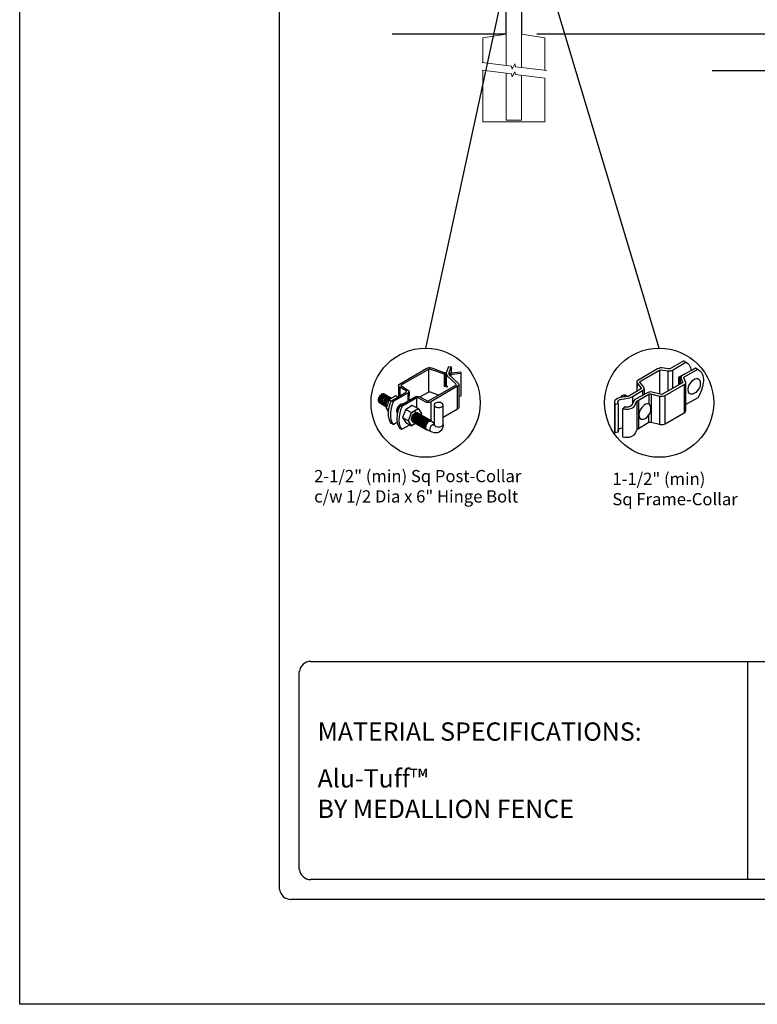
# Model space of a CAD drawing. Units: inches. Extents: x 44 to 599, y 441 to 806.
# Drawn here: x 44 to 165, y 441 to 602 of the extents above; entities that cross this region are included whole.
import ezdxf

# ---------------------------------------------------------------- set-up
doc = ezdxf.new("R2010")
doc.units = ezdxf.units.IN
doc.header["$MEASUREMENT"] = 0
for name, color, linetype in [('3D OBJECT 1', 250, 'Continuous'), ('CONCREATE 1', 250, 'Continuous'), ('DIMENSION 1', 250, 'Continuous'), ('FORMET OR TEMPLATE 1', 250, 'Continuous'), ('GATE POST 1', 250, 'Continuous'), ('Layer 1', 250, 'Continuous'), ('TEXT', 250, 'Continuous')]:
    doc.layers.add(name, color=color, linetype=linetype)
doc.styles.get("Standard").update_dxf_attribs({"font": 'Verdana.ttf'})

# ---------------------------------------------------------------- blocks, each defined once
blk = doc.blocks.new('concrite base')
at = {"layer": 'Layer 1', "color": 250, "lineweight": 20}
for points in [[(110.07, 265.08), (110.07, 265.08), (113.12, 265.58), (113.12, 265.58)], [(113.12, 265.58), (113.12, 265.58), (113.12, 263.53), (113.12, 261.45)], [(118.19, 265.08), (118.19, 265.08), (115.15, 265.58), (115.15, 265.58)], [(115.15, 261.2), (115.15, 263.38), (115.15, 265.58), (115.15, 265.58)], [(110.07, 261.83), (110.07, 263.53), (110.07, 265.08), (110.07, 265.08)], [(118.19, 265.08), (118.19, 265.08), (118.19, 262.97), (118.19, 260.85)], [(110.07, 254.05), (110.07, 255.79), (110.07, 260.82), (110.07, 260.82)], [(113.12, 260.44), (113.12, 260.44), (113.12, 254.27), (113.12, 254.27)], [(115.15, 254.27), (115.15, 254.27), (115.15, 260.19), (115.15, 260.19)], [(118.19, 259.8), (118.19, 259.8), (118.19, 254.05), (118.19, 254.05)], [(118.19, 254.05), (118.19, 254.05), (110.07, 254.05), (110.07, 254.05)], [(113.12, 254.27), (113.12, 254.27), (115.15, 254.27), (115.15, 254.27)]]:
    blk.add_open_spline(points, degree=3, dxfattribs=at)
for points in [[(109.97, 261.85), (109.97, 261.85), (113.83, 261.36), (113.83, 261.36), (113.83, 261.36), (113.91, 261), (113.91, 261), (113.91, 261), (114.25, 261.66), (114.25, 261.66), (114.25, 261.66), (114.34, 261.3), (114.34, 261.3), (114.34, 261.3), (118.48, 260.82), (118.48, 260.82)], [(109.97, 260.83), (109.97, 260.83), (113.83, 260.35), (113.83, 260.35), (113.83, 260.35), (113.91, 259.99), (113.91, 259.99), (113.91, 259.99), (114.25, 260.65), (114.25, 260.65), (114.25, 260.65), (114.34, 260.29), (114.34, 260.29), (114.34, 260.29), (118.19, 259.8), (118.19, 259.8)]]:
    blk.add_open_spline(points, degree=3, knots=[0, 0, 0, 0, 0.2, 0.2, 0.2, 0.4, 0.4, 0.4, 0.6, 0.6, 0.6, 0.8, 0.8, 0.8, 1, 1, 1, 1], dxfattribs=at)
blk = doc.blocks.new('post color')
at = {"layer": '3D OBJECT 1'}
for p, q in [((37.4, 173.97), (45.37, 178.59)), ((45.81, 178.26), (37.95, 173.73)), ((45.37, 178.59), (45.76, 178.72)), ((45.76, 178.72), (46.02, 178.77)), ((46, 178.34), (45.81, 178.26)), ((45.81, 178.26), (45.81, 171.58)), ((46.29, 178.34), (46, 178.34)), ((46.02, 178.77), (46.33, 178.77)), ((46.49, 178.27), (46.29, 178.34)), ((46.33, 178.77), (47.07, 178.58)), ((50.55, 176.84), (46.49, 178.27)), ((47.07, 178.58), (48.49, 178.05)), ((48.49, 178.05), (50.69, 177.27)), ((51.12, 177.31), (51.79, 179.1)), ((51.79, 179.1), (52.47, 179.04)), ((51.84, 177.32), (52.47, 179.04)), ((52.47, 179.04), (52.47, 177.21)), ((50.55, 176.84), (50.7, 177.27)), ((50.55, 173.23), (50.55, 176.84)), ((50.69, 177.27), (50.71, 177.25)), ((50.71, 177.25), (50.71, 173.66)), ((51.09, 177.11), (51.12, 177.31)), ((51.09, 173.57), (51.09, 177.11)), ((51.16, 176.77), (51.11, 177.24)), ((51.28, 176.48), (51.16, 176.77)), ((51.56, 176.13), (51.28, 176.48)), ((53.93, 173.92), (51.56, 176.13)), ((51.84, 177.11), (51.84, 177.32)), ((51.84, 176.89), (51.84, 177.11)), ((51.9, 176.67), (51.84, 176.89)), ((51.9, 176.67), (52.05, 177.13)), ((55.3, 177.08), (51.9, 176.67)), ((51.9, 176.67), (54.59, 174.13)), ((52.05, 177.13), (52.51, 177.16)), ((52.38, 176.73), (52.38, 176.22)), ((52.47, 177.21), (55.14, 177.5)), ((52.51, 177.16), (52.51, 177.21)), ((55.14, 177.5), (55.3, 177.08)), ((55.3, 177.08), (55.3, 170.41)), ((37.1, 173.55), (37.15, 173.72)), ((37.17, 173.36), (37.1, 173.55)), ((37.1, 173.55), (37.1, 170.33)), ((37.15, 173.72), (37.26, 173.86)), ((37.21, 173.27), (37.17, 173.36)), ((37.28, 173.21), (37.21, 173.27)), ((37.26, 173.86), (37.4, 173.97)), ((37.37, 173.12), (37.28, 173.21)), ((37.46, 173.06), (37.37, 173.12)), ((39.31, 171.99), (37.46, 173.06)), ((37.46, 173.06), (37.46, 170.54)), ((37.86, 173.64), (37.83, 173.52)), ((37.83, 173.52), (40.05, 172.14)), ((37.95, 173.73), (37.86, 173.64)), ((45.88, 169.07), (53.83, 173.65)), ((54.32, 173.34), (46.48, 168.82)), ((50.55, 173.23), (50.71, 173.66)), ((51.31, 173.08), (50.55, 173.23)), ((50.71, 173.66), (51.09, 173.57)), ((51.09, 173.57), (51.31, 173.34)), ((51.31, 173.34), (51.31, 173.08)), ((53.83, 173.65), (53.93, 173.76)), ((53.96, 173.88), (53.93, 173.92)), ((53.93, 173.76), (53.96, 173.88)), ((54.57, 173.54), (54.32, 173.34)), ((54.35, 166.7), (54.32, 173.34)), ((54.66, 173.73), (54.57, 173.54)), ((54.59, 174.13), (54.67, 173.97)), ((54.67, 173.86), (54.66, 173.73)), ((54.66, 173.79), (54.72, 167.21)), ((54.67, 173.97), (54.67, 173.86)), ((31.33, 170.04), (31.18, 169.51)), ((31.18, 169.51), (31.18, 169.13)), ((31.53, 170.43), (31.33, 170.04)), ((31.48, 169.95), (31.33, 169.42)), ((31.33, 169.42), (31.33, 169.04)), ((31.67, 170.34), (31.48, 169.95)), ((31.83, 170.79), (31.53, 170.43)), ((31.69, 169.82), (31.54, 169.3)), ((31.97, 170.71), (31.67, 170.34)), ((31.82, 169.74), (31.67, 169.22)), ((31.88, 170.22), (31.69, 169.82)), ((32.02, 170.13), (31.82, 169.74)), ((31.97, 169.65), (31.82, 169.13)), ((32.17, 171.05), (31.83, 170.79)), ((32.18, 170.58), (31.88, 170.22)), ((32.32, 170.96), (31.97, 170.71)), ((32.17, 170.04), (31.97, 169.65)), ((32.14, 169.55), (31.99, 169.03)), ((32.32, 170.5), (32.02, 170.13)), ((32.34, 169.94), (32.14, 169.55)), ((32.51, 171.16), (32.17, 171.05)), ((32.47, 170.41), (32.17, 170.04)), ((32.53, 170.84), (32.18, 170.58)), ((32.35, 169.43), (32.2, 168.91)), ((32.45, 169.37), (32.3, 168.84)), ((32.45, 169.37), (32.3, 168.84)), ((32.66, 171.07), (32.32, 170.96)), ((32.67, 170.76), (32.32, 170.5)), ((32.64, 170.31), (32.34, 169.94)), ((32.54, 169.82), (32.35, 169.43)), ((32.65, 169.76), (32.45, 169.37)), ((32.65, 169.76), (32.45, 169.37)), ((32.82, 170.67), (32.47, 170.41)), ((32.85, 171.16), (32.51, 171.16)), ((32.87, 170.95), (32.53, 170.84)), ((32.84, 170.19), (32.54, 169.82)), ((32.99, 170.57), (32.64, 170.31)), ((32.95, 170.13), (32.65, 169.76)), ((32.95, 170.13), (32.65, 169.76)), ((32.99, 171.07), (32.66, 171.07)), ((33, 170.87), (32.67, 170.76)), ((33.16, 170.78), (32.82, 170.67)), ((33.19, 170.44), (32.84, 170.19)), ((33.03, 169.53), (32.84, 169.14)), ((32.85, 171.16), (35.09, 169.82)), ((33.2, 170.95), (32.87, 170.95)), ((33.3, 170.38), (32.95, 170.13)), ((33.3, 170.38), (32.95, 170.13)), ((33.15, 169.46), (32.96, 169.07)), ((33.32, 170.68), (32.99, 170.57)), ((33.34, 170.87), (33, 170.87)), ((33.33, 169.9), (33.03, 169.53)), ((33.46, 169.82), (33.15, 169.46)), ((33.49, 170.78), (33.16, 170.78)), ((33.53, 170.56), (33.19, 170.44)), ((33.56, 169.63), (33.26, 169.27)), ((33.64, 170.49), (33.3, 170.38)), ((33.64, 170.49), (33.3, 170.38)), ((33.66, 170.68), (33.32, 170.68)), ((33.68, 170.15), (33.33, 169.9)), ((33.8, 170.08), (33.46, 169.82)), ((34.4, 169.44), (33.47, 166.94)), ((33.86, 170.56), (33.53, 170.56)), ((33.9, 169.89), (33.56, 169.63)), ((33.88, 169.57), (33.58, 169.2)), ((33.97, 170.49), (33.64, 170.49)), ((33.97, 170.49), (33.64, 170.49)), ((34.02, 170.27), (33.68, 170.15)), ((34.07, 169.46), (33.77, 169.09)), ((34.14, 170.19), (33.8, 170.08)), ((34.23, 169.83), (33.88, 169.57)), ((34.24, 170), (33.9, 169.89)), ((34.35, 170.27), (34.02, 170.27)), ((34.42, 169.71), (34.07, 169.46)), ((34.47, 170.19), (34.14, 170.19)), ((34.56, 169.94), (34.23, 169.83)), ((34.58, 170), (34.24, 170)), ((36.35, 170.51), (34.4, 169.44)), ((34.4, 169.44), (35.02, 169.04)), ((34.76, 169.82), (34.42, 169.71)), ((34.9, 169.94), (34.56, 169.94)), ((35.09, 169.82), (34.76, 169.82)), ((35.05, 169.1), (39.32, 171.65)), ((39.81, 171.33), (35.55, 168.87)), ((36.88, 170.19), (36.35, 170.51)), ((37.18, 170.37), (36.88, 170.19)), ((37.55, 167.69), (41.99, 170.3)), ((42.45, 169.94), (38.05, 167.42)), ((39.39, 171.91), (39.31, 171.99)), ((39.32, 171.65), (39.37, 171.72)), ((39.37, 171.72), (39.41, 171.78)), ((39.42, 171.87), (39.39, 171.91)), ((39.41, 171.78), (39.42, 171.83)), ((39.42, 171.83), (39.42, 171.87)), ((40.07, 171.57), (39.81, 171.33)), ((39.81, 171.33), (39.81, 169.02)), ((40.05, 172.14), (40.13, 171.98)), ((40.13, 171.69), (40.07, 171.57)), ((40.13, 171.98), (40.13, 171.78)), ((40.13, 171.78), (40.13, 171.69)), ((40.2, 171.69), (40.16, 169.29)), ((41.99, 170.3), (42.2, 170.34)), ((42.2, 170.34), (42.52, 170.39)), ((42.33, 169.87), (42.33, 167.07)), ((42.62, 169.97), (42.45, 169.94)), ((42.52, 170.39), (42.91, 170.39)), ((42.84, 169.94), (42.62, 169.97)), ((44.84, 168.81), (42.84, 169.94)), ((42.91, 170.39), (43.22, 170.3)), ((43.22, 170.3), (43.52, 170.14)), ((43.37, 170.22), (45.84, 171.6)), ((43.52, 170.14), (45.46, 169.07)), ((45.84, 171.6), (46.03, 171.68)), ((46.03, 171.68), (46.34, 171.68)), ((46.34, 171.68), (48.84, 170.77)), ((55.3, 170.41), (54.71, 170.33)), ((31.18, 169.13), (31.33, 168.82)), ((31.33, 169.04), (31.48, 168.73)), ((31.33, 168.82), (31.39, 168.71)), ((31.39, 168.71), (33.63, 167.37)), ((31.48, 168.73), (31.53, 168.62)), ((31.54, 169.3), (31.54, 168.91)), ((31.54, 168.91), (31.69, 168.6)), ((31.67, 169.22), (31.67, 168.83)), ((31.67, 168.83), (31.83, 168.52)), ((31.69, 168.6), (31.74, 168.5)), ((31.82, 169.13), (31.82, 168.74)), ((31.82, 168.74), (31.98, 168.43)), ((31.83, 168.52), (31.88, 168.42)), ((31.98, 168.43), (32.03, 168.33)), ((31.99, 169.03), (31.99, 168.64)), ((31.99, 168.64), (32.15, 168.33)), ((32.15, 168.33), (32.2, 168.22)), ((32.2, 168.91), (32.2, 168.52)), ((32.2, 168.52), (32.35, 168.21)), ((32.3, 168.84), (32.3, 168.46)), ((32.3, 168.84), (32.3, 168.46)), ((32.3, 168.46), (32.46, 168.15)), ((32.3, 168.46), (32.46, 168.15)), ((32.35, 168.21), (32.4, 168.1)), ((32.46, 168.15), (32.51, 168.04)), ((32.46, 168.15), (32.51, 168.04)), ((32.84, 169.14), (32.69, 168.61)), ((32.69, 168.61), (32.69, 168.23)), ((32.69, 168.23), (32.84, 167.92)), ((32.96, 169.07), (32.81, 168.54)), ((32.81, 168.54), (32.81, 168.15)), ((32.81, 168.15), (32.96, 167.84)), ((32.84, 167.92), (32.89, 167.81)), ((33.06, 168.88), (32.91, 168.35)), ((32.91, 168.35), (32.91, 167.96)), ((32.91, 167.96), (33.02, 167.73)), ((32.96, 167.84), (33.01, 167.74)), ((33.26, 169.27), (33.06, 168.88)), ((33.38, 168.81), (33.23, 168.29)), ((33.23, 168.29), (33.23, 167.9)), ((33.23, 167.9), (33.38, 167.59)), ((33.58, 169.2), (33.38, 168.81)), ((33.38, 167.59), (33.44, 167.49)), ((33.58, 168.7), (33.43, 168.17)), ((33.43, 168.17), (33.43, 167.79)), ((33.43, 167.79), (33.58, 167.48)), ((33.47, 166.94), (34.22, 166.49)), ((33.47, 166.94), (34.22, 165.89)), ((33.77, 169.09), (33.58, 168.7)), ((33.58, 167.48), (33.63, 167.37)), ((34.22, 166.49), (34.7, 168.35)), ((34.22, 165.59), (34.22, 166.49)), ((34.7, 168.35), (35.05, 169.1)), ((35.02, 167.31), (34.85, 166.45)), ((35.22, 168.03), (35.02, 167.31)), ((35.05, 169.1), (35.55, 168.87)), ((35.55, 168.87), (35.22, 168.03)), ((36.64, 166.73), (36.54, 166.23)), ((37.02, 167.42), (36.64, 166.73)), ((36.89, 166.56), (36.78, 166.2)), ((37.04, 166.97), (36.89, 166.56)), ((36.98, 166.27), (37.17, 166.75)), ((37.55, 167.99), (37.02, 167.42)), ((37.28, 167.37), (37.04, 166.97)), ((37.05, 166.14), (37.55, 167.69)), ((37.17, 166.75), (37.29, 167.11)), ((37.48, 167.47), (37.28, 167.37)), ((37.93, 168.15), (37.55, 167.99)), ((37.55, 167.69), (37.55, 167.69)), ((37.55, 167.69), (38.05, 167.42)), ((37.86, 166.9), (37.69, 166.42)), ((38.05, 167.42), (37.86, 166.9)), ((38.23, 168.19), (37.93, 168.15)), ((39.25, 166.61), (38.29, 164.2)), ((41.12, 167.74), (39.25, 166.61)), ((39.25, 166.61), (40.91, 165.67)), ((40.91, 165.67), (42.84, 166.81)), ((42.84, 166.81), (41.12, 167.74)), ((42.84, 166.81), (43.77, 165.41)), ((45.25, 168.65), (44.84, 168.81)), ((45.65, 168.63), (45.25, 168.65)), ((45.46, 169.07), (45.88, 169.07)), ((45.94, 168.65), (45.65, 168.63)), ((46.23, 168.72), (45.94, 168.65)), ((46.48, 168.82), (46.23, 168.72)), ((46.48, 168.82), (46.48, 163.29)), ((47.54, 167.96), (47.5, 162.16)), ((47.63, 168.19), (47.54, 167.96)), ((47.54, 167.96), (47.59, 167.73)), ((47.59, 167.73), (47.7, 167.52)), ((47.89, 168.44), (47.63, 168.19)), ((47.7, 167.52), (48.1, 167.25)), ((48.36, 168.6), (47.89, 168.44)), ((48.1, 167.25), (48.55, 167.16)), ((48.59, 168.64), (48.36, 168.6)), ((48.55, 167.16), (49.14, 167.16)), ((49.08, 168.64), (48.59, 168.64)), ((49.43, 168.56), (49.08, 168.64)), ((49.14, 167.16), (49.76, 167.36)), ((49.67, 168.45), (49.43, 168.56)), ((49.89, 168.3), (49.67, 168.45)), ((49.76, 167.36), (49.99, 167.59)), ((50.07, 168.07), (49.89, 168.3)), ((49.99, 167.59), (50.13, 167.84)), ((50.13, 167.84), (50.07, 168.07)), ((50.13, 164.25), (50.13, 167.84)), ((54.35, 166.7), (50.13, 164.25)), ((54.54, 166.85), (54.35, 166.7)), ((54.66, 167.05), (54.54, 166.85)), ((54.72, 167.21), (54.66, 167.05)), ((34.22, 164.71), (34.22, 165.59)), ((34.35, 163.88), (34.22, 164.71)), ((34.68, 162.99), (34.35, 163.88)), ((34.85, 166.45), (34.74, 165.62)), ((34.74, 165.62), (34.74, 164.44)), ((34.74, 164.44), (34.88, 163.68)), ((34.88, 163.68), (35.03, 163.18)), ((36.54, 166.23), (36.59, 165.73)), ((36.59, 165.73), (36.7, 165.53)), ((36.69, 163.65), (36.8, 165.21)), ((36.81, 162.71), (36.69, 163.65)), ((36.7, 165.53), (36.85, 165.41)), ((36.78, 166.2), (36.78, 165.86)), ((36.78, 165.86), (36.92, 165.68)), ((36.8, 165.21), (37.05, 166.14)), ((37.05, 166.14), (36.98, 166.27)), ((37.29, 164.45), (37.22, 163.52)), ((37.48, 165.61), (37.29, 164.45)), ((37.69, 166.42), (37.48, 165.61)), ((38.29, 164.2), (39.97, 163.25)), ((38.29, 164.2), (39.24, 162.77)), ((39.97, 163.25), (40.91, 165.67)), ((40.87, 163.94), (41.08, 164.62)), ((40.87, 163.48), (40.87, 163.94)), ((40.97, 164.12), (40.9, 163.68)), ((40.9, 163.68), (40.9, 163.46)), ((41.14, 164.54), (40.97, 164.12)), ((41.08, 164.62), (41.49, 165.18)), ((41.09, 163.81), (41.3, 164.5)), ((41.09, 163.35), (41.09, 163.81)), ((41.33, 164.9), (41.14, 164.54)), ((41.22, 163.64), (41.43, 164.32)), ((41.22, 163.18), (41.22, 163.64)), ((41.3, 164.5), (41.71, 165.05)), ((41.52, 165.12), (41.33, 164.9)), ((41.4, 163.57), (41.61, 164.25)), ((41.43, 164.32), (41.83, 164.88)), ((41.49, 165.18), (41.83, 165.42)), ((41.83, 165.37), (41.52, 165.12)), ((41.52, 163.49), (41.73, 164.18)), ((41.61, 164.25), (42.02, 164.81)), ((41.71, 165.05), (42.05, 165.3)), ((41.73, 164.18), (42.13, 164.73)), ((41.73, 163.39), (41.95, 164.07)), ((41.83, 165.42), (42, 165.55)), ((41.92, 165.41), (41.83, 165.37)), ((41.83, 164.88), (42.17, 165.12)), ((41.88, 163.31), (42.1, 164)), ((42.17, 165.56), (41.89, 165.45)), ((41.89, 165.45), (41.92, 165.41)), ((42.07, 165.8), (41.91, 165.89)), ((41.95, 164.07), (42.35, 164.63)), ((42, 165.55), (42.47, 165.55)), ((42.02, 164.81), (42.36, 165.05)), ((42.05, 165.3), (42.22, 165.42)), ((42.26, 165.69), (42.07, 165.8)), ((42.08, 163.19), (42.29, 163.88)), ((42.1, 164), (42.5, 164.56)), ((42.29, 165.67), (42.13, 165.76)), ((42.13, 164.73), (42.47, 164.98)), ((42.56, 165.55), (42.17, 165.56)), ((42.17, 165.12), (42.34, 165.25)), ((42.21, 163.12), (42.42, 163.81)), ((42.22, 165.42), (42.69, 165.42)), ((42.41, 165.5), (42.25, 165.59)), ((42.56, 165.55), (42.26, 165.69)), ((42.48, 165.57), (42.29, 165.67)), ((42.29, 163.88), (42.7, 164.43)), ((42.34, 165.25), (42.82, 165.25)), ((42.35, 164.63), (42.69, 164.87)), ((42.36, 165.05), (42.53, 165.18)), ((42.36, 163.05), (42.57, 163.73)), ((42.38, 163.04), (42.59, 163.73)), ((42.6, 165.39), (42.41, 165.5)), ((42.42, 163.81), (42.82, 164.36)), ((42.6, 165.43), (42.44, 165.52)), ((42.47, 164.98), (42.64, 165.1)), ((42.78, 165.42), (42.48, 165.57)), ((42.5, 164.56), (42.84, 164.8)), ((42.53, 165.18), (43, 165.18)), ((42.53, 162.97), (42.74, 163.66)), ((42.71, 165.35), (42.55, 165.44)), ((46.06, 163.51), (42.56, 165.55)), ((42.69, 165.35), (42.56, 165.55)), ((42.57, 163.73), (42.97, 164.29)), ((42.59, 163.73), (43, 164.28)), ((42.78, 165.33), (42.6, 165.43)), ((42.9, 165.25), (42.6, 165.39)), ((42.64, 165.1), (43.12, 165.1)), ((42.69, 164.87), (42.86, 165)), ((42.7, 164.43), (43.04, 164.68)), ((42.9, 165.25), (42.71, 165.35)), ((42.74, 163.66), (43.14, 164.21)), ((42.93, 165.25), (42.77, 165.34)), ((42.91, 165.22), (42.78, 165.42)), ((43.08, 165.18), (42.78, 165.33)), ((42.82, 164.36), (43.16, 164.61)), ((42.84, 164.8), (43.01, 164.92)), ((42.86, 165), (43.34, 165)), ((43.2, 165.1), (42.9, 165.25)), ((43.04, 165.05), (42.9, 165.25)), ((43.08, 165.18), (42.92, 165.27)), ((43.12, 165.15), (42.93, 165.25)), ((42.97, 164.29), (43.31, 164.53)), ((42.98, 163.51), (43.39, 164.06)), ((43, 164.28), (43.34, 164.53)), ((43.01, 164.92), (43.49, 164.92)), ((43.04, 164.68), (43.21, 164.8)), ((43.27, 165.07), (43.08, 165.18)), ((43.22, 164.98), (43.08, 165.18)), ((43.28, 165.05), (43.12, 165.15)), ((43.42, 165), (43.12, 165.15)), ((43.13, 163.43), (43.54, 163.99)), ((43.14, 164.21), (43.49, 164.46)), ((43.16, 164.61), (43.33, 164.73)), ((43.33, 164.91), (43.2, 165.1)), ((43.21, 164.8), (43.68, 164.8)), ((43.23, 163.29), (43.64, 163.85)), ((43.4, 164.98), (43.25, 165.08)), ((43.57, 164.92), (43.27, 165.07)), ((43.46, 164.95), (43.28, 165.05)), ((43.31, 164.53), (43.48, 164.66)), ((43.33, 164.73), (43.81, 164.73)), ((43.34, 164.53), (43.51, 164.65)), ((43.55, 164.91), (43.39, 165)), ((43.39, 164.06), (43.73, 164.31)), ((43.59, 164.88), (43.4, 164.98)), ((43.41, 163.21), (43.81, 163.76)), ((43.58, 164.91), (43.42, 165)), ((43.55, 164.8), (43.42, 165)), ((43.76, 164.8), (43.46, 164.95)), ((43.48, 164.66), (43.96, 164.66)), ((43.49, 164.46), (43.66, 164.58)), ((43.51, 164.65), (43.98, 164.65)), ((43.54, 163.99), (43.88, 164.23)), ((43.74, 164.81), (43.55, 164.91)), ((43.56, 163.13), (43.96, 163.69)), ((43.73, 164.83), (43.57, 164.92)), ((43.7, 164.73), (43.57, 164.92)), ((43.76, 164.8), (43.58, 164.91)), ((43.89, 164.73), (43.59, 164.88)), ((43.77, 165.41), (43.6, 164.94)), ((43.64, 163.85), (43.98, 164.09)), ((43.66, 164.58), (44.13, 164.58)), ((43.72, 163.04), (44.12, 163.6)), ((43.91, 164.73), (43.73, 164.83)), ((43.73, 164.31), (43.9, 164.43)), ((44.04, 164.66), (43.74, 164.81)), ((44.06, 164.65), (43.76, 164.8)), ((43.9, 164.61), (43.76, 164.8)), ((43.97, 164.69), (43.81, 164.78)), ((43.81, 163.76), (44.15, 164.01)), ((43.88, 164.23), (44.05, 164.36)), ((44.03, 164.54), (43.89, 164.73)), ((43.9, 164.43), (44.37, 164.43)), ((44.21, 164.58), (43.91, 164.73)), ((44.12, 164.61), (43.96, 164.7)), ((43.96, 163.69), (44.3, 163.93)), ((44.15, 164.58), (43.97, 164.69)), ((43.98, 164.09), (44.15, 164.22)), ((44.18, 164.46), (44.04, 164.66)), ((44.05, 164.36), (44.52, 164.36)), ((44.2, 164.46), (44.06, 164.65)), ((44.22, 164.47), (44.06, 164.56)), ((44.3, 164.51), (44.12, 164.61)), ((44.12, 163.6), (44.46, 163.84)), ((44.45, 164.43), (44.15, 164.58)), ((44.15, 164.22), (44.62, 164.22)), ((44.15, 164.01), (44.32, 164.13)), ((44.35, 164.39), (44.21, 164.58)), ((44.4, 164.37), (44.22, 164.47)), ((44.39, 164.38), (44.23, 164.48)), ((44.6, 164.36), (44.3, 164.51)), ((44.3, 163.93), (44.47, 164.06)), ((44.32, 164.13), (44.8, 164.13)), ((44.35, 163.49), (44.69, 163.73)), ((44.54, 164.31), (44.38, 164.4)), ((44.58, 164.28), (44.39, 164.38)), ((44.7, 164.22), (44.4, 164.37)), ((44.59, 164.24), (44.45, 164.43)), ((44.46, 163.84), (44.63, 163.96)), ((44.47, 164.06), (44.95, 164.06)), ((44.51, 163.4), (44.85, 163.64)), ((44.7, 164.22), (44.54, 164.31)), ((44.73, 164.2), (44.54, 164.31)), ((44.88, 164.13), (44.58, 164.28)), ((44.74, 164.16), (44.6, 164.36)), ((44.63, 163.96), (45.11, 163.96)), ((44.69, 163.73), (44.86, 163.86)), ((44.89, 164.11), (44.7, 164.22)), ((44.84, 164.02), (44.7, 164.22)), ((45.03, 164.06), (44.73, 164.2)), ((44.93, 164.11), (44.78, 164.2)), ((44.85, 163.64), (45.02, 163.76)), ((44.86, 163.86), (45.34, 163.86)), ((45.01, 163.94), (44.88, 164.13)), ((45.19, 163.96), (44.89, 164.11)), ((45.09, 164.02), (44.93, 164.11)), ((45.12, 164), (44.93, 164.11)), ((45.02, 163.76), (45.5, 163.76)), ((45.16, 163.86), (45.03, 164.06)), ((45.28, 163.91), (45.09, 164.02)), ((45.1, 163.5), (45.28, 163.62)), ((45.42, 163.86), (45.12, 164)), ((45.35, 163.87), (45.19, 163.96)), ((45.32, 163.77), (45.19, 163.96)), ((45.58, 163.76), (45.28, 163.91)), ((45.28, 163.62), (45.75, 163.62)), ((45.53, 163.77), (45.35, 163.87)), ((45.58, 163.76), (45.42, 163.86)), ((45.56, 163.66), (45.42, 163.86)), ((45.83, 163.62), (45.53, 163.77)), ((45.74, 163.67), (45.58, 163.76)), ((45.76, 163.66), (45.58, 163.76)), ((45.72, 163.57), (45.58, 163.76)), ((45.92, 163.57), (45.74, 163.67)), ((45.92, 163.62), (45.76, 163.71)), ((46.06, 163.51), (45.76, 163.66)), ((45.97, 163.43), (45.83, 163.62)), ((46.11, 163.51), (45.92, 163.62)), ((50.15, 162.12), (50.13, 164.25)), ((35.04, 162.45), (34.68, 162.99)), ((35.03, 163.18), (35.18, 162.84)), ((35.54, 162.21), (35.04, 162.45)), ((35.18, 162.84), (35.36, 162.44)), ((35.36, 162.44), (35.54, 162.21)), ((35.54, 162.21), (36.78, 162.93)), ((37, 162.03), (36.81, 162.71)), ((37.54, 161.03), (37, 162.03)), ((37.22, 163.52), (37.33, 162.38)), ((37.33, 162.38), (37.5, 161.85)), ((37.5, 161.85), (37.69, 161.38)), ((38.05, 160.74), (37.54, 161.03)), ((37.69, 161.38), (37.77, 161.17)), ((37.77, 161.17), (37.92, 161.01)), ((37.92, 161.01), (38.08, 160.82)), ((38.08, 160.82), (38.05, 160.74)), ((38.08, 160.82), (40.43, 162.08)), ((39.24, 162.77), (40.91, 161.84)), ((40.91, 161.84), (39.97, 163.25)), ((40.99, 163.23), (40.87, 163.48)), ((40.9, 163.46), (41.01, 163.25)), ((42.09, 162.47), (40.91, 161.84)), ((41.23, 163.02), (40.99, 163.23)), ((41.01, 163.25), (41.14, 163.09)), ((41.21, 163.1), (41.09, 163.35)), ((41.14, 163.09), (45.38, 160.64)), ((41.45, 162.89), (41.21, 163.1)), ((41.33, 162.93), (41.22, 163.18)), ((41.23, 163.02), (41.46, 163.02)), ((41.57, 162.72), (41.33, 162.93)), ((41.4, 163.11), (41.4, 163.57)), ((41.52, 162.86), (41.4, 163.11)), ((41.45, 162.89), (41.68, 162.89)), ((41.52, 163.03), (41.52, 163.49)), ((41.63, 162.78), (41.52, 163.03)), ((41.76, 162.65), (41.52, 162.86)), ((41.57, 162.72), (41.8, 162.72)), ((41.87, 162.57), (41.63, 162.78)), ((41.73, 162.93), (41.73, 163.39)), ((41.85, 162.68), (41.73, 162.93)), ((41.76, 162.65), (41.98, 162.65)), ((42.09, 162.47), (41.85, 162.68)), ((41.87, 162.57), (42.1, 162.57)), ((41.88, 162.86), (41.88, 163.31)), ((42, 162.61), (41.88, 162.86)), ((42.24, 162.39), (42, 162.61)), ((42.08, 162.73), (42.08, 163.19)), ((42.2, 162.48), (42.08, 162.73)), ((42.09, 162.47), (42.32, 162.47)), ((42.44, 162.27), (42.2, 162.48)), ((42.21, 162.66), (42.21, 163.12)), ((42.33, 162.42), (42.21, 162.66)), ((42.24, 162.39), (42.47, 162.39)), ((42.56, 162.2), (42.33, 162.42)), ((42.36, 162.59), (42.36, 163.05)), ((42.48, 162.34), (42.36, 162.59)), ((42.38, 162.58), (42.38, 163.04)), ((42.5, 162.34), (42.38, 162.58)), ((42.44, 162.27), (42.66, 162.27)), ((42.71, 162.13), (42.48, 162.34)), ((42.74, 162.12), (42.5, 162.34)), ((42.53, 162.51), (42.53, 162.97)), ((42.65, 162.26), (42.53, 162.51)), ((42.56, 162.2), (42.79, 162.2)), ((42.89, 162.05), (42.65, 162.26)), ((42.71, 162.13), (42.94, 162.13)), ((42.74, 162.12), (42.96, 162.12)), ((42.77, 162.82), (42.98, 163.51)), ((42.77, 162.36), (42.77, 162.82)), ((42.89, 162.12), (42.77, 162.36)), ((43.13, 161.9), (42.89, 162.12)), ((42.89, 162.05), (43.11, 162.05)), ((42.92, 162.75), (43.13, 163.43)), ((42.92, 162.29), (42.92, 162.75)), ((43.04, 162.04), (42.92, 162.29)), ((43.02, 162.61), (43.23, 163.29)), ((43.02, 162.15), (43.02, 162.61)), ((43.14, 161.9), (43.02, 162.15)), ((43.28, 161.83), (43.04, 162.04)), ((43.13, 161.9), (43.35, 161.9)), ((43.38, 161.69), (43.14, 161.9)), ((43.2, 162.52), (43.41, 163.21)), ((43.2, 162.06), (43.2, 162.52)), ((43.31, 161.81), (43.2, 162.06)), ((43.28, 161.83), (43.5, 161.83)), ((43.55, 161.6), (43.31, 161.81)), ((43.34, 162.45), (43.56, 163.13)), ((43.34, 161.99), (43.34, 162.45)), ((43.46, 161.74), (43.34, 161.99)), ((43.38, 161.69), (43.6, 161.69)), ((43.7, 161.53), (43.46, 161.74)), ((43.5, 162.36), (43.72, 163.04)), ((43.5, 161.9), (43.5, 162.36)), ((43.62, 161.65), (43.5, 161.9)), ((43.55, 161.6), (43.78, 161.6)), ((43.86, 161.44), (43.62, 161.65)), ((43.7, 161.53), (43.93, 161.53)), ((43.74, 162.25), (43.95, 162.93)), ((43.74, 161.79), (43.74, 162.25)), ((43.86, 161.54), (43.74, 161.79)), ((44.09, 161.33), (43.86, 161.54)), ((43.86, 161.44), (44.09, 161.44)), ((43.9, 162.15), (44.11, 162.84)), ((43.9, 161.7), (43.9, 162.15)), ((44.02, 161.45), (43.9, 161.7)), ((43.95, 162.93), (44.35, 163.49)), ((44.25, 161.23), (44.02, 161.45)), ((44.09, 161.33), (44.32, 161.33)), ((44.11, 162.84), (44.51, 163.4)), ((44.15, 162.01), (44.36, 162.7)), ((44.15, 161.55), (44.15, 162.01)), ((44.27, 161.3), (44.15, 161.55)), ((44.25, 161.23), (44.48, 161.23)), ((44.51, 161.09), (44.27, 161.3)), ((44.36, 162.7), (44.76, 163.25)), ((44.38, 161.9), (44.59, 162.59)), ((44.38, 161.44), (44.38, 161.9)), ((44.5, 161.19), (44.38, 161.44)), ((44.74, 160.98), (44.5, 161.19)), ((44.51, 161.09), (44.73, 161.09)), ((44.54, 161.81), (44.75, 162.5)), ((44.54, 161.35), (44.54, 161.81)), ((44.66, 161.1), (44.54, 161.35)), ((44.59, 162.59), (45, 163.14)), ((44.9, 160.89), (44.66, 161.1)), ((44.73, 161.76), (44.94, 162.44)), ((44.73, 161.3), (44.73, 161.76)), ((44.84, 161.05), (44.73, 161.3)), ((44.74, 160.98), (44.96, 160.98)), ((44.75, 162.5), (45.16, 163.05)), ((44.76, 163.25), (45.1, 163.5)), ((45.08, 160.84), (44.84, 161.05)), ((44.88, 161.63), (45.09, 162.32)), ((44.88, 161.17), (44.88, 161.63)), ((44.99, 160.92), (44.88, 161.17)), ((44.9, 160.89), (45.12, 160.89)), ((44.94, 162.44), (45.34, 163)), ((45.23, 160.71), (44.99, 160.92)), ((45, 163.14), (45.34, 163.39)), ((45.03, 161.56), (45.24, 162.24)), ((45.03, 161.1), (45.03, 161.56)), ((45.14, 160.85), (45.03, 161.1)), ((45.08, 160.84), (45.31, 160.84)), ((45.09, 162.32), (45.49, 162.87)), ((45.38, 160.64), (45.14, 160.85)), ((45.16, 163.05), (45.5, 163.3)), ((45.24, 162.24), (45.64, 162.8)), ((45.34, 163.39), (45.51, 163.51)), ((45.34, 163), (45.68, 163.24)), ((46.46, 160.16), (45.35, 160.78)), ((45.49, 162.87), (45.83, 163.12)), ((45.5, 163.3), (45.67, 163.42)), ((45.51, 163.51), (45.98, 163.51)), ((45.64, 162.8), (45.98, 163.04)), ((45.67, 163.42), (46.14, 163.42)), ((45.68, 163.24), (45.85, 163.37)), ((45.83, 163.12), (46, 163.24)), ((45.85, 163.37), (46.33, 163.37)), ((46.07, 163.49), (45.91, 163.58)), ((46.22, 163.42), (45.92, 163.57)), ((45.98, 163.04), (46.15, 163.17)), ((46, 163.24), (46.48, 163.24)), ((46.22, 163.42), (46.06, 163.51)), ((46.2, 163.32), (46.06, 163.51)), ((46.26, 163.39), (46.07, 163.49)), ((46.41, 163.37), (46.11, 163.51)), ((46.15, 163.17), (46.63, 163.17)), ((46.41, 163.31), (46.22, 163.42)), ((46.36, 163.23), (46.22, 163.42)), ((46.56, 163.24), (46.26, 163.39)), ((46.29, 160.86), (46.36, 161.23)), ((46.29, 160.49), (46.29, 160.86)), ((46.36, 161.23), (46.53, 161.62)), ((46.55, 163.17), (46.41, 163.37)), ((46.71, 163.17), (46.41, 163.31)), ((46.53, 161.62), (46.81, 161.97)), ((46.7, 163.05), (46.56, 163.24)), ((46.84, 162.97), (46.71, 163.17)), ((46.81, 161.97), (47.1, 162.24)), ((47.35, 162.67), (46.84, 162.97)), ((47.1, 162.24), (47.5, 162.41)), ((47.35, 162.67), (47.5, 162.73)), ((47.5, 162.56), (47.35, 162.67)), ((47.5, 162.41), (47.5, 162.56)), ((47.5, 162.16), (47.58, 161.79)), ((47.58, 161.79), (47.58, 162.03)), ((47.58, 162.03), (47.58, 162.03)), ((47.58, 162.03), (47.96, 161.62)), ((47.96, 161.62), (48.61, 161.49)), ((48.61, 161.49), (49.29, 161.49)), ((49.29, 161.49), (49.77, 161.72)), ((49.87, 160.94), (49.55, 160.49)), ((49.77, 161.72), (50.15, 162.12)), ((50.02, 161.42), (49.87, 160.94)), ((50.15, 162.12), (50.02, 161.42)), ((45.23, 160.71), (45.46, 160.71)), ((45.38, 160.64), (45.61, 160.64)), ((46.46, 160.16), (46.29, 160.49)), ((46.93, 159.93), (46.46, 160.16)), ((47.62, 159.75), (46.93, 159.93)), ((48.39, 159.75), (47.62, 159.75)), ((49, 159.99), (48.39, 159.75)), ((49.55, 160.49), (49, 159.99))]:
    blk.add_line(p, q, dxfattribs=at)
blk = doc.blocks.new('gate color')
at = {"layer": '3D OBJECT 1'}
for p, q in [((42.5, 145.99), (39, 143.97)), ((39.69, 143.68), (43.04, 145.67)), ((42.5, 145.99), (43.04, 145.67)), ((43.04, 145.67), (43.48, 145.41)), ((35.95, 144.01), (30.84, 141.02)), ((31.66, 140.89), (36.47, 143.66)), ((36.23, 144.11), (35.95, 144.01)), ((36.63, 144.22), (36.23, 144.11)), ((36.47, 143.66), (36.65, 143.76)), ((36.47, 143.66), (36.47, 140.79)), ((37.02, 144.22), (36.63, 144.22)), ((36.65, 143.76), (38.51, 143.49)), ((38.69, 143.97), (37.02, 144.22)), ((38.51, 143.49), (38.73, 143.49)), ((38.51, 143.49), (38.51, 138.41)), ((39, 143.97), (38.69, 143.97)), ((38.73, 143.49), (39.34, 143.49)), ((39.34, 143.49), (39.69, 143.68)), ((39.69, 143.68), (39.69, 139.07)), ((44.38, 143.62), (42.05, 142.21)), ((42.71, 141.99), (46.02, 143.9)), ((43.48, 145.41), (43.83, 145.02)), ((43.83, 145.02), (44.13, 144.52)), ((44.13, 144.52), (44.22, 144.24)), ((44.22, 144.24), (44.38, 143.62)), ((44.38, 143.62), (45.46, 144.21)), ((45.46, 144.21), (46.11, 143.85)), ((46.11, 143.85), (46.58, 143.53)), ((46.58, 143.53), (46.93, 143.12)), ((46.93, 143.12), (47.09, 142.78)), ((30.84, 141.02), (30.74, 140.8)), ((30.74, 140.8), (30.79, 140.57)), ((30.79, 140.91), (30.76, 138.35)), ((31.48, 140.66), (31.55, 140.77)), ((32.5, 139.38), (31.48, 140.66)), ((31.55, 140.77), (31.66, 140.89)), ((36.47, 140.79), (36.47, 137.7)), ((41.26, 141.93), (42.86, 142.87)), ((41.26, 140.06), (41.26, 141.93)), ((41.78, 142.2), (41.32, 141.91)), ((41.32, 141.91), (41.32, 140.78)), ((41.32, 140.78), (41.4, 140.75)), ((41.34, 140.17), (41.34, 140.7)), ((41.34, 140.7), (41.52, 140.7)), ((41.38, 141.31), (41.57, 141.81)), ((41.38, 140.88), (41.38, 141.31)), ((41.42, 140.75), (41.38, 140.88)), ((41.4, 140.75), (41.42, 140.75)), ((41.55, 141.5), (41.45, 141.16)), ((41.45, 141.16), (41.45, 140.95)), ((41.45, 140.95), (41.54, 140.66)), ((41.54, 140.66), (41.71, 140.54)), ((41.73, 141.87), (41.55, 141.5)), ((41.57, 141.81), (41.78, 142.01)), ((41.83, 141.98), (41.71, 141.75)), ((41.71, 141.75), (41.71, 140.21)), ((41.81, 141.87), (41.73, 141.87)), ((41.87, 142.15), (41.78, 142.2)), ((41.83, 141.98), (41.79, 141.77)), ((41.79, 141.77), (41.79, 141.66)), ((41.79, 141.66), (42.26, 140.7)), ((41.9, 142.09), (41.83, 141.98)), ((42.05, 142.21), (41.9, 142.09)), ((42.26, 140.7), (42.24, 140.5)), ((42.55, 141.77), (42.56, 141.88)), ((43.06, 140.59), (42.55, 141.77)), ((42.56, 141.88), (42.71, 141.99)), ((42.86, 142.87), (42.86, 142.73)), ((43.01, 140.44), (43.05, 140.62)), ((43.06, 135.03), (43.06, 140.59)), ((44.11, 140.28), (44.71, 141.09)), ((44.71, 141.09), (45.28, 141.49)), ((45.28, 141.49), (45.7, 141.57)), ((45.7, 141.57), (46.07, 141.57)), ((46.07, 141.57), (46.31, 141.37)), ((46.31, 141.37), (46.47, 141.24)), ((46.47, 141.24), (46.6, 140.83)), ((46.6, 140.83), (46.6, 140.09)), ((47.09, 142.78), (47.27, 142.36)), ((47.27, 142.36), (47.38, 141.82)), ((47.46, 140.84), (47.37, 140.49)), ((47.38, 141.82), (47.46, 141.43)), ((47.46, 141.43), (47.46, 140.84)), ((31.7, 138.89), (28.57, 137.1)), ((29.67, 137.08), (32.19, 138.56)), ((30.76, 138.35), (30.88, 138.42)), ((30.79, 140.57), (31.82, 139.15)), ((30.88, 138.42), (30.9, 140.41)), ((31.82, 139.01), (31.7, 138.89)), ((31.82, 139.15), (31.82, 139.01)), ((32.19, 138.56), (32.36, 138.67)), ((32.19, 138.56), (32.19, 137.33)), ((32.36, 138.67), (32.48, 138.78)), ((32.48, 138.78), (32.61, 139.05)), ((32.61, 139.05), (32.5, 139.38)), ((32.61, 139.05), (32.61, 137.55)), ((34.09, 138.21), (33.63, 138.11)), ((34.49, 138.16), (34.09, 138.21)), ((37.03, 137.57), (34.49, 138.16)), ((42.24, 140.5), (37.03, 137.57)), ((37.85, 137.32), (42.76, 140.14)), ((41.71, 140.21), (41.26, 140.06)), ((41.71, 140.38), (41.34, 140.17)), ((41.71, 140.54), (41.71, 140.38)), ((42.64, 140.07), (42.64, 132.92)), ((42.76, 140.14), (42.87, 140.28)), ((42.87, 140.28), (43.01, 140.44)), ((43.62, 138.87), (43.79, 139.8)), ((43.69, 138.16), (43.62, 138.87)), ((43.99, 137.82), (43.69, 138.16)), ((43.79, 139.8), (44.11, 140.28)), ((46.07, 138.63), (45.58, 138.09)), ((46.43, 139.25), (46.07, 138.63)), ((46.6, 139.66), (46.43, 139.25)), ((46.93, 138.65), (46.46, 137.48)), ((46.6, 140.09), (46.6, 139.66)), ((47.24, 139.57), (46.93, 138.65)), ((47.37, 140.49), (47.24, 139.57)), ((25.35, 136.14), (25.18, 135.78)), ((25.18, 135.78), (25.19, 135.58)), ((25.18, 135.68), (25.18, 128.5)), ((25.94, 136.61), (25.35, 136.14)), ((26.52, 136.8), (25.94, 136.61)), ((25.98, 135.77), (26.14, 136.01)), ((25.98, 135.54), (25.98, 135.77)), ((26.14, 136.01), (26.54, 136.28)), ((28.57, 137.1), (26.52, 136.8)), ((26.54, 136.28), (27.68, 136.51)), ((26.76, 136.84), (27.1, 137.28)), ((27.1, 137.28), (27.48, 137.45)), ((27.39, 136.95), (27.61, 137.17)), ((27.48, 137.45), (27.77, 137.5)), ((27.61, 137.17), (27.88, 137.26)), ((27.68, 136.51), (28.43, 136.66)), ((27.77, 137.5), (27.9, 137.45)), ((27.88, 137.26), (28.07, 137.31)), ((27.9, 137.45), (28, 137.35)), ((28.07, 137.31), (28.22, 137.24)), ((28.22, 137.24), (28.35, 137.13)), ((28.35, 137.13), (28.4, 137.06)), ((28.43, 136.66), (28.98, 136.77)), ((28.98, 136.77), (29.67, 137.08)), ((30.07, 136.06), (29.42, 134.83)), ((29.67, 137.08), (29.67, 135.31)), ((30.27, 136.29), (30.07, 136.06)), ((33.63, 138.11), (30.27, 136.29)), ((30.55, 135.5), (30.68, 135.83)), ((30.68, 135.83), (30.8, 135.92)), ((30.74, 135.88), (30.8, 128.76)), ((30.8, 135.92), (33.94, 137.73)), ((31.24, 129.02), (31.24, 136.17)), ((33.79, 137.64), (33.79, 135.26)), ((33.94, 137.73), (34.21, 137.73)), ((34.21, 137.73), (36.45, 137.17)), ((34.36, 137.69), (34.35, 130.56)), ((36.45, 137.17), (36.4, 130.03)), ((36.45, 137.17), (36.78, 137.13)), ((36.78, 137.13), (37.26, 137.13)), ((37.26, 137.13), (37.85, 137.32)), ((37.84, 130.15), (37.85, 137.32)), ((46.01, 136.74), (43.06, 135.03)), ((44.28, 137.68), (43.99, 137.82)), ((44.63, 137.64), (44.28, 137.68)), ((44.86, 137.75), (44.63, 137.64)), ((45.58, 138.09), (44.86, 137.75)), ((46.46, 137.48), (46.01, 136.74)), ((25.19, 135.58), (25.37, 135.15)), ((25.36, 127.97), (25.37, 135.15)), ((25.37, 135.15), (26.06, 135.35)), ((26.06, 135.35), (25.98, 135.54)), ((26.06, 135.35), (26.06, 128.15)), ((27.63, 134.51), (27.27, 134.01)), ((27.27, 134.01), (27.68, 133.95)), ((27.29, 126.9), (27.27, 134.01)), ((27.89, 134.43), (27.63, 134.51)), ((27.68, 133.95), (27.96, 133.91)), ((28.6, 134.43), (27.89, 134.43)), ((27.96, 133.91), (28.63, 133.91)), ((29.1, 134.53), (28.6, 134.43)), ((28.63, 133.91), (29.23, 134.05)), ((29.42, 134.83), (29.1, 134.53)), ((29.23, 134.05), (29.67, 134.26)), ((29.67, 134.26), (30.08, 134.58)), ((30.08, 134.58), (30.24, 134.8)), ((30.24, 134.8), (30.55, 135.5)), ((31.63, 133.73), (31.35, 132.95)), ((32, 134.28), (31.63, 133.73)), ((32.57, 134.89), (32, 134.28)), ((32.96, 135.14), (32.57, 134.89)), ((33.37, 135.26), (32.96, 135.14)), ((33.79, 135.26), (33.37, 135.26)), ((34.05, 134.98), (33.79, 135.26)), ((34.21, 134.73), (34.05, 134.98)), ((34.11, 132.87), (34.28, 133.53)), ((34.28, 134.04), (34.21, 134.73)), ((34.28, 133.53), (34.28, 134.04)), ((42.64, 132.92), (42.91, 133.19)), ((42.91, 133.19), (43.04, 133.55)), ((43.04, 133.55), (43.04, 135.03)), ((31.35, 132.95), (31.24, 132.6)), ((31.24, 132.6), (31.36, 132.07)), ((31.36, 132.07), (31.54, 131.63)), ((31.54, 131.63), (31.85, 131.4)), ((31.85, 131.4), (32.4, 131.4)), ((32.4, 131.4), (32.9, 131.58)), ((32.9, 131.58), (33.24, 131.83)), ((33.24, 131.83), (33.8, 132.46)), ((33.8, 132.46), (34.11, 132.87)), ((33.8, 130.54), (33.8, 132.46)), ((42.64, 132.92), (37.84, 130.15)), ((25.18, 128.5), (25.2, 128.29)), ((25.2, 128.29), (25.28, 128.07)), ((26.06, 128.82), (26.45, 129.07)), ((26.06, 128.15), (26.06, 128.82)), ((26.45, 129.07), (27.04, 129.23)), ((27.04, 129.23), (27.28, 129.26)), ((30.75, 128.73), (30.44, 128.05)), ((33.8, 130.54), (30.75, 128.73)), ((34.14, 130.59), (33.8, 130.54)), ((34.35, 130.56), (34.14, 130.59)), ((36.4, 130.03), (34.35, 130.56)), ((36.65, 129.99), (36.4, 130.03)), ((37.31, 129.99), (36.65, 129.99)), ((37.84, 130.15), (37.31, 129.99)), ((25.28, 128.07), (25.36, 128.01)), ((26.06, 128.15), (25.36, 127.97)), ((27.72, 126.82), (27.29, 126.9)), ((28.84, 126.82), (27.72, 126.82)), ((29.46, 127.01), (28.84, 126.82)), ((30.03, 127.38), (29.46, 127.01)), ((30.44, 128.05), (30.03, 127.38))]:
    blk.add_line(p, q, dxfattribs=at)

msp = doc.modelspace()

# ---------------------------------------------------------------- linework, layer by layer
at = {"color": 250}
msp.add_lwpolyline([(44.18, 806.47), (598.92, 806.47), (598.92, 440.79), (44.18, 440.79)], close=True, dxfattribs=at)
at = {"layer": '3D OBJECT 1', "color": 250}
for p, q in [((125.2, 615.15), (110.74, 548.36)), ((149.03, 548.36), (129.22, 614.23))]:
    msp.add_line(p, q, dxfattribs=at)
for centre in [(110.73, 539.41), (149.02, 539.41)]:
    msp.add_circle(centre, 8.95, dxfattribs=at)
at = {"layer": 'CONCREATE 1', "color": 250}
for p, q in [((123.94, 599.83), (105.26, 599.83)), ((123.94, 599.83), (105.26, 599.83)), ((176.47, 599.83), (128.97, 599.83)), ((270.46, 599.83), (157.72, 599.83)), ((201.67, 593.83), (157.72, 593.83))]:
    msp.add_line(p, q, dxfattribs=at)
at = {"layer": 'FORMET OR TEMPLATE 1', "color": 250}
msp.add_line((163.48, 497), (163.48, 461.23), dxfattribs=at)
for points in [[(86.78, 459.65), (86.77, 783.64)], [(91.88, 497), (212.41, 497)], [(90.02, 462.9), (90.02, 495.33)], [(212.42, 461.23), (91.89, 461.23)], [(554.46, 457.98), (88.64, 457.98)]]:
    msp.add_lwpolyline(points, dxfattribs=at)
for centre, start, end in [((91.89, 495.13), 89.8709, 173.6116), ((91.89, 463.11), 186.3884, 270.1291), ((88.64, 459.86), 186.3884, 270.1291)]:
    msp.add_arc(centre, 1.87, start, end, dxfattribs=at)
at = {"layer": 'GATE POST 1', "color": 250}
msp.add_lwpolyline([(123.94, 599.83), (123.95, 677.16), (126.48, 677.16), (126.47, 599.83), (126.47, 599.83)], dxfattribs=at)

# ---------------------------------------------------------------- block references
at = {"xscale": 1.247792889434769, "yscale": 1.247792889434769, "zscale": 1.247792889434769}
msp.add_blockref('concrite base', (-17.21, 268.44), dxfattribs=at)
at = {"layer": 'DIMENSION 1', "color": 250}
for name, p, xscale, yscale, zscale in [('gate color', (125.23, 450.72), 0.6544620127268342, 0.6544620127268342, 0.6544620127268342), ('post color', (85.42, 444.62), 0.5623985922935782, 0.5623985922935782, 0.5623985922935782)]:
    msp.add_blockref(name, p, dxfattribs=dict(at, xscale=xscale, yscale=yscale, zscale=zscale))

# ---------------------------------------------------------------- texts
at = {"layer": '3D OBJECT 1', "char_height": 2, "attachment_point": 1}
for s, insert in [('\\A1;\\pxql;2-1/2" (min) Sq Post-Collar\\Pc/w 1/2 Dia x 6" Hinge Bolt', (92.46, 528.38)), ('\\A1;\\pxql;1-1/2" (min)\\PSq Frame-Collar', (141.35, 527.93))]:
    msp.add_mtext_dynamic_manual_height_columns(s, width=40.3541, gutter_width=1, heights=[0], dxfattribs=dict(at, insert=insert))
at = {"layer": 'TEXT', "color": 250, "char_height": 3, "attachment_point": 1}
for s, width, heights, insert in [('{\\fVerdana|b1|i0|c0|p0;MATERIAL SPECIFICATIONS:}', 141.8077, [9.94], (93.02, 487)), ('\\pxql;Alu-Tuff™ \\PBY MEDALLION FENCE', 61.5023, [21.15], (93.02, 479.33))]:
    msp.add_mtext_dynamic_manual_height_columns(s, width=width, gutter_width=1, heights=heights, dxfattribs=dict(at, insert=insert))

doc.saveas('drawing.dxf')
